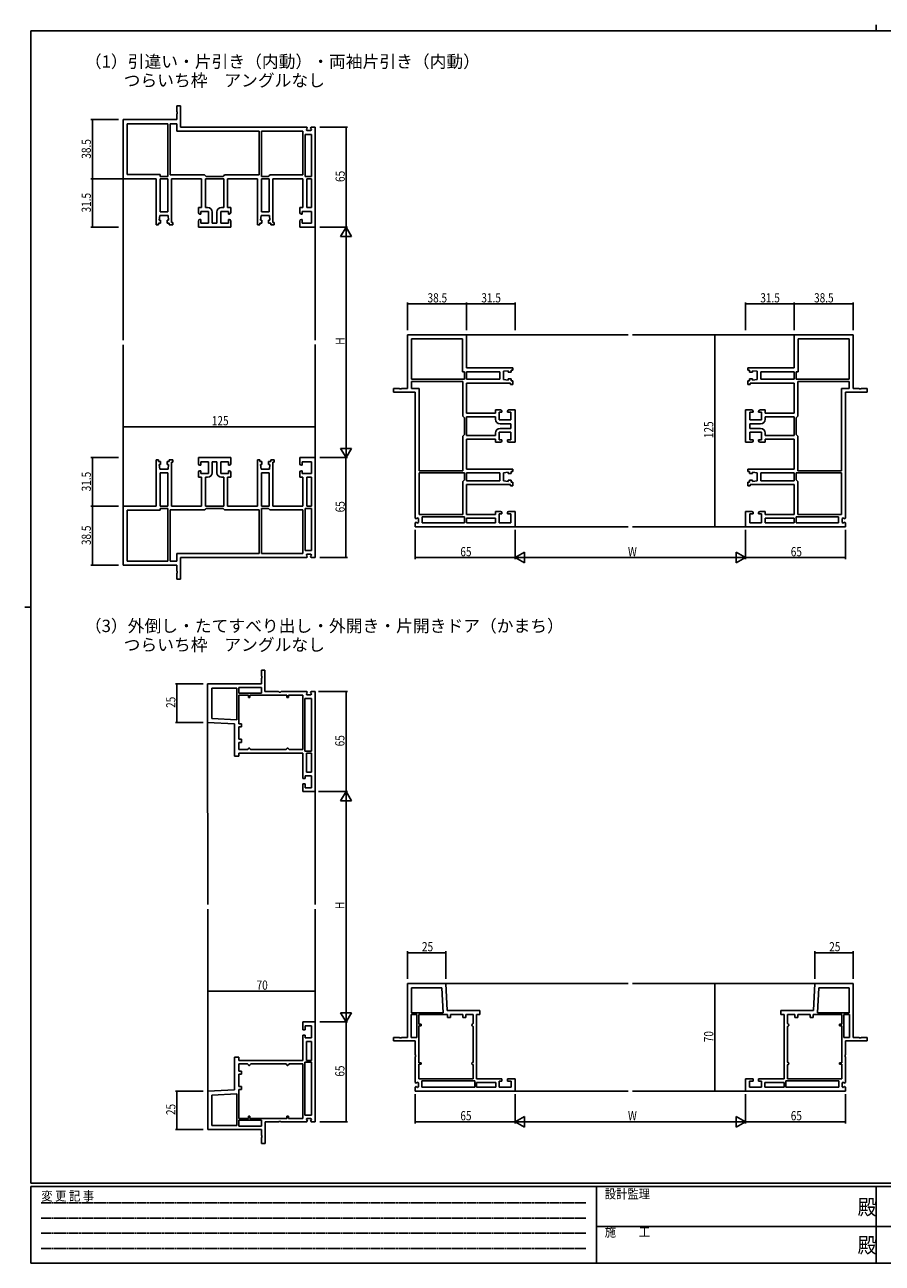
# Model space of a CAD drawing. Extents: x 0 to 1133, y 0 to 806.
# Drawn here: x 0 to 558, y 0 to 806 of the extents above; entities that cross this region are included whole.
import ezdxf

# ---------------------------------------------------------------- set-up
doc = ezdxf.new("R2010")
doc.units = 0
doc.linetypes.add('HIDDEN', pattern=[0.375, 0.25, -0.125])
for name, color, linetype in [('USER1', 3, 'CONTINUOUS'), ('YKK_11', 7, 'CONTINUOUS'), ('YKK_12', 2, 'CONTINUOUS'), ('YKK_D', 6, 'CONTINUOUS'), ('YKK_ZWAK', 7, 'CONTINUOUS')]:
    doc.layers.add(name, color=color, linetype=linetype)
doc.styles.get("Standard").update_dxf_attribs({"font": 'ROMANS.SHX', "bigfont": 'EXTFONT.SHX'})
doc.styles.add('YKK_OSSTYLE1', font='romans.shx', dxfattribs={"width": 0.9, "bigfont": 'EXTFONT.SHX'})

# ---------------------------------------------------------------- blocks, each defined once
blk = doc.blocks.new('A201')
at = {"layer": 'YKK_ZWAK', "color": 8, "linetype": 'Continuous'}
blk.add_line((296.01, 412), (296.01, 410), dxfattribs=at)
at = {"layer": 'YKK_ZWAK', "color": 254, "linetype": 'Continuous'}
for p, q in [((571, 410), (21, 410)), ((21, 35), (21, 410)), ((19, 222.5), (21, 222.5)), ((571, 35), (21, 35)), ((544, 34), (21, 34)), ((21, 9), (21, 34)), ((205, 34), (205, 9)), ((296, 34), (296, 9)), ((21, 9), (544, 9))]:
    blk.add_line(p, q, dxfattribs=at)
at = {"layer": 'YKK_ZWAK', "color": 131, "linetype": 'HIDDEN'}
for p, q in [((24.28, 28.63), (201.57, 28.63)), ((24.28, 23.68), (201.57, 23.68)), ((24.28, 18.74), (201.57, 18.74)), ((24.28, 13.79), (201.57, 13.79))]:
    blk.add_line(p, q, dxfattribs=at)
at = {"layer": 'YKK_ZWAK', "color": 131, "linetype": 'Continuous'}
for p, q in [((205, 21), (297, 21)), ((297, 21), (389, 21))]:
    blk.add_line(p, q, dxfattribs=at)
at = {"layer": 'YKK_ZWAK', "color": 131, "linetype": 'Continuous', "style": 'YKK_OSSTYLE1', "width": 0.9}
for s, p in [('変 更 記 事', (24.37, 29.39)), ('設計監理', (207.69, 30.05)), ('施\u3000\u3000工', (207.69, 17.68))]:
    blk.add_text(s, height=3, dxfattribs=at).set_placement(p)
at = {"layer": 'YKK_ZWAK', "color": 254, "linetype": 'Continuous', "style": 'YKK_OSSTYLE1', "width": 0.9}
for p in [(289.94, 24.75), (289.94, 12.37)]:
    blk.add_text('殿', height=5, dxfattribs=at).set_placement(p)

msp = doc.modelspace()

# ---------------------------------------------------------------- linework, layer by layer
at = {"layer": 'YKK_11', "color": 0, "linetype": 'ByBlock', "ltscale": 0.5}
for p, q in [((99, 749.65), (99, 753.28)), ((99, 753.28), (101.3, 753.28)), ((99.25, 749.21), (99, 749.65)), ((101.3, 753.28), (101.3, 739.28)), ((64, 744.28), (99, 744.28)), ((64, 705.78), (64, 744.28)), ((66.7, 741.58), (93, 741.58)), ((66.7, 708.48), (66.7, 741.58)), ((93, 741.58), (93, 707.28)), ((93, 741.58), (93, 707.28)), ((94.5, 741.58), (94.5, 708.28)), ((99, 741.58), (94.5, 741.58)), ((99, 747.92), (99.25, 748.35)), ((99, 744.28), (99, 747.92)), ((99, 736.78), (99, 741.58)), ((99.25, 748.35), (99.25, 749.21)), ((152.5, 736.78), (99, 736.78)), ((152.5, 736.78), (99, 736.78)), ((101.3, 739.28), (183.48, 739.28)), ((152.5, 708.28), (152.5, 736.78)), ((154, 736.78), (154, 707.28)), ((154, 736.78), (154, 707.28)), ((181, 736.78), (154, 736.78)), ((181, 708.28), (181, 736.78)), ((182.5, 707.28), (182.5, 734.68)), ((182.5, 734.68), (186.5, 734.68)), ((183.84, 738.72), (183.26, 737.75)), ((183.26, 737.75), (183.62, 737.18)), ((183.48, 739.28), (183.84, 738.72)), ((183.62, 737.18), (186.18, 737.18)), ((185.96, 738.72), (186.32, 739.28)), ((186.54, 737.75), (185.96, 738.72)), ((186.18, 737.18), (186.54, 737.75)), ((186.32, 739.28), (189, 739.28)), ((186.5, 734.68), (186.5, 707.28)), ((186.5, 734.68), (186.5, 707.28)), ((189, 739.28), (189, 674.28)), ((85.5, 705.78), (64, 705.78)), ((88.2, 708.48), (66.7, 708.48)), ((85.5, 675.78), (85.5, 705.78)), ((88.2, 707.28), (88.2, 708.48)), ((93, 707.28), (88.2, 707.28)), ((88.2, 705.78), (93, 705.78)), ((88.2, 684.28), (88.2, 705.78)), ((93, 705.78), (93, 684.28)), ((93, 705.78), (93, 684.28)), ((94.5, 708.28), (117, 708.28)), ((95.5, 705.78), (95.5, 677.28)), ((115, 705.78), (95.5, 705.78)), ((115, 687.08), (115, 705.78)), ((117, 708.28), (117.5, 707.78)), ((117.5, 707.78), (118, 707.28)), ((117.5, 705.78), (117.5, 687.08)), ((129.5, 705.78), (117.5, 705.78)), ((118, 707.28), (129, 707.28)), ((129, 707.28), (129.5, 707.78)), ((129.5, 707.78), (130, 708.28)), ((129.5, 687.08), (129.5, 705.78)), ((129.5, 687.08), (129.5, 705.78)), ((130, 708.28), (152.5, 708.28)), ((132, 705.78), (132, 687.08)), ((151.5, 705.78), (132, 705.78)), ((151.5, 675.78), (151.5, 705.78)), ((154, 707.28), (158.5, 707.28)), ((154, 684.28), (154, 705.78)), ((154, 705.78), (159, 705.78)), ((158.5, 707.28), (159, 707.78)), ((159, 707.78), (159.5, 708.28)), ((159, 705.78), (159, 684.28)), ((159, 705.78), (159, 684.28)), ((159.5, 708.28), (181, 708.28)), ((161.5, 705.78), (161.5, 677.28)), ((181, 705.78), (161.5, 705.78)), ((181, 687.08), (181, 705.78)), ((186.5, 707.28), (182.5, 707.28)), ((183.5, 687.08), (183.5, 705.78)), ((183.5, 705.78), (186.5, 705.78)), ((186.5, 705.78), (186.5, 687.08)), ((186.5, 705.78), (186.5, 687.08)), ((113, 683.78), (113, 687.08)), ((113, 687.08), (115, 687.08)), ((117.5, 687.08), (119, 687.08)), ((128, 687.08), (129.5, 687.08)), ((132, 687.08), (134, 687.08)), ((134, 687.08), (134, 683.78)), ((179, 683.78), (179, 687.08)), ((179, 687.08), (181, 687.08)), ((186.5, 687.08), (183.5, 687.08)), ((87.8, 681.78), (87.48, 678.78)), ((87.48, 678.78), (88.35, 678.78)), ((93.2, 681.78), (87.8, 681.78)), ((93, 684.28), (88.2, 684.28)), ((88.35, 678.78), (88.35, 676.78)), ((92.65, 676.78), (92.65, 678.78)), ((92.65, 678.78), (93.52, 678.78)), ((93.52, 678.78), (93.2, 681.78)), ((95.5, 677.28), (96.3, 677.28)), ((96.3, 677.28), (96.3, 675.78)), ((113, 674.28), (113, 678.28)), ((114.5, 682.78), (114, 682.78)), ((114, 679.28), (114.5, 679.28)), ((114.5, 684.58), (114.5, 682.78)), ((119.5, 684.58), (114.5, 684.58)), ((114.5, 679.28), (114.5, 676.98)), ((119.5, 676.98), (119.5, 684.58)), ((122, 684.08), (122, 676.98)), ((125, 676.98), (125, 684.08)), ((127.5, 684.58), (127.5, 676.98)), ((132.5, 684.58), (127.5, 684.58)), ((132.5, 682.78), (132.5, 684.58)), ((133, 682.78), (132.5, 682.78)), ((132.5, 679.28), (133, 679.28)), ((132.5, 676.98), (132.5, 679.28)), ((134, 678.28), (134, 674.28)), ((153.8, 681.78), (153.48, 678.78)), ((153.48, 678.78), (154.35, 678.78)), ((159.2, 681.78), (153.8, 681.78)), ((159, 684.28), (154, 684.28)), ((154.35, 678.78), (154.35, 676.78)), ((158.65, 678.78), (159.52, 678.78)), ((158.65, 676.78), (158.65, 678.78)), ((159.52, 678.78), (159.2, 681.78)), ((161.5, 677.28), (162.3, 677.28)), ((162.3, 677.28), (162.3, 675.78)), ((179, 674.28), (179, 678.28)), ((180.5, 682.78), (180, 682.78)), ((180, 679.28), (180.5, 679.28)), ((180.5, 684.58), (180.5, 682.78)), ((186.5, 684.58), (180.5, 684.58)), ((180.5, 679.28), (180.5, 676.98)), ((186.5, 676.98), (186.5, 684.58)), ((87, 675.78), (85.5, 675.78)), ((87, 676.78), (87, 675.78)), ((88.35, 676.78), (87, 676.78)), ((94, 676.78), (92.65, 676.78)), ((94, 675.78), (94, 676.78)), ((96.3, 675.78), (94, 675.78)), ((134, 674.28), (113, 674.28)), ((114.5, 676.98), (119.5, 676.98)), ((122, 676.98), (125, 676.98)), ((127.5, 676.98), (132.5, 676.98)), ((153, 675.78), (151.5, 675.78)), ((153, 676.78), (153, 675.78)), ((154.35, 676.78), (153, 676.78)), ((160, 676.78), (158.65, 676.78)), ((160, 675.78), (160, 676.78)), ((162.3, 675.78), (160, 675.78)), ((189, 674.28), (179, 674.28)), ((180.5, 676.98), (186.5, 676.98)), ((249.01, 604.29), (249.01, 569.29)), ((287.51, 604.29), (249.01, 604.29)), ((251.71, 601.59), (251.71, 575.29)), ((284.81, 601.59), (251.71, 601.59)), ((284.81, 580.09), (284.81, 601.59)), ((287.51, 582.79), (287.51, 604.29)), ((500.51, 582.79), (500.51, 604.29)), ((500.51, 604.29), (539.01, 604.29)), ((503.21, 580.09), (503.21, 601.59)), ((503.21, 601.59), (536.31, 601.59)), ((536.31, 601.59), (536.31, 575.29)), ((539.01, 604.29), (539.01, 569.29)), ((317.51, 582.79), (287.51, 582.79)), ((311.51, 580.49), (314.51, 580.81)), ((311.51, 575.09), (311.51, 580.49)), ((314.51, 580.81), (314.51, 579.94)), ((316.51, 579.94), (316.51, 581.29)), ((316.51, 581.29), (317.51, 581.29)), ((317.51, 581.29), (317.51, 582.79)), ((470.51, 582.79), (500.51, 582.79)), ((470.51, 581.29), (470.51, 582.79)), ((471.51, 581.29), (470.51, 581.29)), ((471.51, 579.94), (471.51, 581.29)), ((476.51, 580.49), (473.51, 580.81)), ((473.51, 580.81), (473.51, 579.94)), ((476.51, 575.09), (476.51, 580.49)), ((251.71, 575.29), (286.01, 575.29)), ((251.71, 575.29), (286.01, 575.29)), ((251.71, 573.79), (285.01, 573.79)), ((251.71, 569.29), (251.71, 573.79)), ((286.01, 580.09), (284.81, 580.09)), ((285.01, 573.79), (285.01, 551.29)), ((286.01, 575.29), (286.01, 580.09)), ((309.01, 580.09), (287.51, 580.09)), ((287.51, 580.09), (287.51, 575.29)), ((287.51, 575.29), (309.01, 575.29)), ((287.51, 575.29), (309.01, 575.29)), ((287.51, 553.29), (287.51, 572.79)), ((287.51, 572.79), (316.01, 572.79)), ((309.01, 575.29), (309.01, 580.09)), ((314.51, 574.76), (311.51, 575.09)), ((314.51, 579.94), (316.51, 579.94)), ((316.51, 575.64), (314.51, 575.64)), ((314.51, 575.64), (314.51, 574.76)), ((316.01, 572.79), (316.01, 571.99)), ((316.51, 574.29), (316.51, 575.64)), ((317.51, 574.29), (316.51, 574.29)), ((317.51, 571.99), (317.51, 574.29)), ((470.51, 571.99), (470.51, 574.29)), ((470.51, 574.29), (471.51, 574.29)), ((473.51, 579.94), (471.51, 579.94)), ((471.51, 574.29), (471.51, 575.64)), ((471.51, 575.64), (473.51, 575.64)), ((500.51, 572.79), (472.01, 572.79)), ((472.01, 572.79), (472.01, 571.99)), ((473.51, 575.64), (473.51, 574.76)), ((473.51, 574.76), (476.51, 575.09)), ((479.01, 580.09), (500.51, 580.09)), ((479.01, 575.29), (479.01, 580.09)), ((500.51, 575.29), (479.01, 575.29)), ((500.51, 575.29), (479.01, 575.29)), ((500.51, 580.09), (500.51, 575.29)), ((500.51, 553.29), (500.51, 572.79)), ((502.01, 575.29), (502.01, 580.09)), ((502.01, 580.09), (503.21, 580.09)), ((536.31, 575.29), (502.01, 575.29)), ((536.31, 575.29), (502.01, 575.29)), ((503.01, 573.79), (503.01, 551.29)), ((536.31, 573.79), (503.01, 573.79)), ((536.31, 569.29), (536.31, 573.79)), ((243.64, 569.29), (240.01, 569.29)), ((240.01, 569.29), (240.01, 566.99)), ((240.01, 566.99), (254.01, 566.99)), ((244.07, 569.04), (243.64, 569.29)), ((244.94, 569.04), (244.07, 569.04)), ((245.37, 569.29), (244.94, 569.04)), ((249.01, 569.29), (245.37, 569.29)), ((256.51, 569.29), (251.71, 569.29)), ((254.01, 566.99), (254.01, 484.81)), ((256.51, 515.79), (256.51, 569.29)), ((256.51, 515.79), (256.51, 569.29)), ((316.01, 571.99), (317.51, 571.99)), ((472.01, 571.99), (470.51, 571.99)), ((531.51, 515.79), (531.51, 569.29)), ((531.51, 515.79), (531.51, 569.29)), ((531.51, 569.29), (536.31, 569.29)), ((534.01, 566.99), (534.01, 484.81)), ((548.01, 566.99), (534.01, 566.99)), ((539.01, 569.29), (542.64, 569.29)), ((542.64, 569.29), (543.08, 569.04)), ((543.08, 569.04), (543.94, 569.04)), ((543.94, 569.04), (544.38, 569.29)), ((544.38, 569.29), (548.01, 569.29)), ((548.01, 569.29), (548.01, 566.99)), ((285.01, 551.29), (285.51, 550.79)), ((285.51, 550.79), (286.01, 550.29)), ((286.01, 550.29), (286.01, 539.29)), ((306.21, 553.29), (287.51, 553.29)), ((287.51, 550.79), (306.21, 550.79)), ((287.51, 538.79), (287.51, 550.79)), ((306.21, 555.29), (306.21, 553.29)), ((309.51, 555.29), (306.21, 555.29)), ((306.21, 550.79), (306.21, 549.29)), ((308.71, 548.79), (308.71, 553.79)), ((308.71, 553.79), (310.51, 553.79)), ((316.31, 548.79), (308.71, 548.79)), ((310.51, 553.79), (310.51, 554.29)), ((314.01, 554.29), (314.01, 553.79)), ((314.01, 553.79), (316.31, 553.79)), ((319.01, 555.29), (315.01, 555.29)), ((316.31, 553.79), (316.31, 548.79)), ((319.01, 534.29), (319.01, 555.29)), ((469.01, 534.29), (469.01, 555.29)), ((469.01, 555.29), (473.01, 555.29)), ((471.71, 553.79), (471.71, 548.79)), ((474.01, 553.79), (471.71, 553.79)), ((471.71, 548.79), (479.31, 548.79)), ((474.01, 554.29), (474.01, 553.79)), ((477.51, 553.79), (477.51, 554.29)), ((479.31, 553.79), (477.51, 553.79)), ((478.51, 555.29), (481.81, 555.29)), ((479.31, 548.79), (479.31, 553.79)), ((481.81, 555.29), (481.81, 553.29)), ((481.81, 553.29), (500.51, 553.29)), ((500.51, 550.79), (481.81, 550.79)), ((481.81, 550.79), (481.81, 549.29)), ((500.51, 538.79), (500.51, 550.79)), ((502.51, 550.79), (502.01, 550.29)), ((502.01, 550.29), (502.01, 539.29)), ((503.01, 551.29), (502.51, 550.79)), ((306.21, 540.29), (306.21, 538.79)), ((308.71, 540.79), (316.31, 540.79)), ((308.71, 535.79), (308.71, 540.79)), ((309.21, 546.29), (316.31, 546.29)), ((316.31, 543.29), (309.21, 543.29)), ((316.31, 546.29), (316.31, 543.29)), ((316.31, 540.79), (316.31, 535.79)), ((478.81, 546.29), (471.71, 546.29)), ((471.71, 546.29), (471.71, 543.29)), ((471.71, 543.29), (478.81, 543.29)), ((471.71, 540.79), (471.71, 535.79)), ((479.31, 540.79), (471.71, 540.79)), ((479.31, 535.79), (479.31, 540.79)), ((481.81, 540.29), (481.81, 538.79)), ((285.51, 538.79), (285.01, 538.29)), ((285.01, 538.29), (285.01, 515.79)), ((286.01, 539.29), (285.51, 538.79)), ((306.21, 538.79), (287.51, 538.79)), ((306.21, 538.79), (287.51, 538.79)), ((287.51, 516.79), (287.51, 536.29)), ((287.51, 536.29), (306.21, 536.29)), ((306.21, 536.29), (306.21, 534.29)), ((306.21, 534.29), (309.51, 534.29)), ((310.51, 535.79), (308.71, 535.79)), ((310.51, 535.29), (310.51, 535.79)), ((316.31, 535.79), (314.01, 535.79)), ((314.01, 535.79), (314.01, 535.29)), ((315.01, 534.29), (319.01, 534.29)), ((473.01, 534.29), (469.01, 534.29)), ((471.71, 535.79), (474.01, 535.79)), ((474.01, 535.79), (474.01, 535.29)), ((477.51, 535.29), (477.51, 535.79)), ((477.51, 535.79), (479.31, 535.79)), ((481.81, 534.29), (478.51, 534.29)), ((481.81, 538.79), (500.51, 538.79)), ((481.81, 538.79), (500.51, 538.79)), ((500.51, 536.29), (481.81, 536.29)), ((481.81, 536.29), (481.81, 534.29)), ((500.51, 516.79), (500.51, 536.29)), ((502.01, 539.29), (502.51, 538.79)), ((502.51, 538.79), (503.01, 538.29)), ((503.01, 538.29), (503.01, 515.79)), ((134, 524.29), (113, 524.29)), ((113, 524.29), (113, 520.29)), ((134, 520.29), (134, 524.29)), ((179, 524.29), (179, 520.29)), ((189, 524.29), (179, 524.29)), ((189, 459.29), (189, 524.29)), ((85.5, 522.79), (85.5, 492.79)), ((87, 522.79), (85.5, 522.79)), ((87, 521.79), (87, 522.79)), ((88.35, 521.79), (87, 521.79)), ((87.8, 516.79), (87.48, 519.79)), ((87.48, 519.79), (88.35, 519.79)), ((93.2, 516.79), (87.8, 516.79)), ((88.35, 519.79), (88.35, 521.79)), ((92.65, 521.79), (92.65, 519.79)), ((94, 521.79), (92.65, 521.79)), ((92.65, 519.79), (93.52, 519.79)), ((93.52, 519.79), (93.2, 516.79)), ((94, 522.79), (94, 521.79)), ((96.3, 522.79), (94, 522.79)), ((95.5, 492.79), (95.5, 521.29)), ((95.5, 521.29), (96.3, 521.29)), ((96.3, 521.29), (96.3, 522.79)), ((114, 519.29), (114.5, 519.29)), ((114.5, 519.29), (114.5, 521.59)), ((114.5, 521.59), (119.5, 521.59)), ((119.5, 521.59), (119.5, 513.99)), ((122, 514.49), (122, 521.59)), ((122, 521.59), (125, 521.59)), ((125, 521.59), (125, 514.49)), ((127.5, 513.99), (127.5, 521.59)), ((127.5, 521.59), (132.5, 521.59)), ((132.5, 521.59), (132.5, 519.29)), ((132.5, 519.29), (133, 519.29)), ((151.5, 522.79), (151.5, 492.79)), ((153, 522.79), (151.5, 522.79)), ((153, 521.79), (153, 522.79)), ((154.35, 521.79), (153, 521.79)), ((153.8, 516.79), (153.48, 519.79)), ((153.48, 519.79), (154.35, 519.79)), ((159.2, 516.79), (153.8, 516.79)), ((154.35, 519.79), (154.35, 521.79)), ((158.65, 521.79), (158.65, 519.79)), ((160, 521.79), (158.65, 521.79)), ((158.65, 519.79), (159.52, 519.79)), ((159.52, 519.79), (159.2, 516.79)), ((160, 522.79), (160, 521.79)), ((162.3, 522.79), (160, 522.79)), ((161.5, 492.79), (161.5, 521.29)), ((161.5, 521.29), (162.3, 521.29)), ((162.3, 521.29), (162.3, 522.79)), ((180, 519.29), (180.5, 519.29)), ((180.5, 521.59), (186.5, 521.59)), ((180.5, 519.29), (180.5, 521.59)), ((186.5, 521.59), (186.5, 513.99)), ((317.51, 516.79), (287.51, 516.79)), ((317.51, 515.29), (317.51, 516.79)), ((470.51, 515.29), (470.51, 516.79)), ((470.51, 516.79), (500.51, 516.79)), ((93, 514.29), (88.2, 514.29)), ((88.2, 514.29), (88.2, 492.79)), ((93, 492.79), (93, 514.29)), ((93, 492.79), (93, 514.29)), ((113, 514.79), (113, 511.49)), ((113, 511.49), (115, 511.49)), ((114.5, 515.79), (114, 515.79)), ((114.5, 513.99), (114.5, 515.79)), ((119.5, 513.99), (114.5, 513.99)), ((115, 511.49), (115, 492.79)), ((117.5, 492.79), (117.5, 511.49)), ((117.5, 511.49), (119, 511.49)), ((132.5, 513.99), (127.5, 513.99)), ((128, 511.49), (129.5, 511.49)), ((129.5, 511.49), (129.5, 492.79)), ((129.5, 511.49), (129.5, 492.79)), ((132, 492.79), (132, 511.49)), ((132, 511.49), (134, 511.49)), ((132.5, 515.79), (132.5, 513.99)), ((133, 515.79), (132.5, 515.79)), ((134, 511.49), (134, 514.79)), ((154, 514.29), (154, 492.79)), ((159, 514.29), (154, 514.29)), ((159, 492.79), (159, 514.29)), ((159, 492.79), (159, 514.29)), ((179, 514.79), (179, 511.49)), ((179, 511.49), (181, 511.49)), ((180.5, 515.79), (180, 515.79)), ((180.5, 513.99), (180.5, 515.79)), ((186.5, 513.99), (180.5, 513.99)), ((181, 511.49), (181, 492.79)), ((183.5, 511.49), (183.5, 492.79)), ((186.5, 511.49), (183.5, 511.49)), ((186.5, 492.79), (186.5, 511.49)), ((186.5, 492.79), (186.5, 511.49)), ((285.01, 515.79), (256.51, 515.79)), ((256.51, 514.29), (286.01, 514.29)), ((256.51, 514.29), (286.01, 514.29)), ((256.51, 487.29), (256.51, 514.29)), ((285.51, 509.29), (285.01, 508.79)), ((285.01, 508.79), (285.01, 487.29)), ((286.01, 509.79), (285.51, 509.29)), ((286.01, 514.29), (286.01, 509.79)), ((309.01, 514.29), (287.51, 514.29)), ((287.51, 514.29), (287.51, 509.29)), ((287.51, 509.29), (309.01, 509.29)), ((287.51, 509.29), (309.01, 509.29)), ((309.01, 509.29), (309.01, 514.29)), ((311.51, 514.49), (314.51, 514.81)), ((311.51, 509.09), (311.51, 514.49)), ((314.51, 508.76), (311.51, 509.09)), ((314.51, 514.81), (314.51, 513.94)), ((314.51, 513.94), (316.51, 513.94)), ((316.51, 509.64), (314.51, 509.64)), ((314.51, 509.64), (314.51, 508.76)), ((316.51, 513.94), (316.51, 515.29)), ((316.51, 515.29), (317.51, 515.29)), ((316.51, 508.29), (316.51, 509.64)), ((317.51, 508.29), (316.51, 508.29)), ((317.51, 505.99), (317.51, 508.29)), ((471.51, 515.29), (470.51, 515.29)), ((470.51, 508.29), (471.51, 508.29)), ((470.51, 505.99), (470.51, 508.29)), ((471.51, 513.94), (471.51, 515.29)), ((473.51, 513.94), (471.51, 513.94)), ((471.51, 508.29), (471.51, 509.64)), ((471.51, 509.64), (473.51, 509.64)), ((476.51, 514.49), (473.51, 514.81)), ((473.51, 514.81), (473.51, 513.94)), ((473.51, 509.64), (473.51, 508.76)), ((473.51, 508.76), (476.51, 509.09)), ((476.51, 509.09), (476.51, 514.49)), ((479.01, 514.29), (500.51, 514.29)), ((479.01, 509.29), (479.01, 514.29)), ((500.51, 509.29), (479.01, 509.29)), ((500.51, 509.29), (479.01, 509.29)), ((500.51, 514.29), (500.51, 509.29)), ((531.51, 514.29), (502.01, 514.29)), ((531.51, 514.29), (502.01, 514.29)), ((502.01, 514.29), (502.01, 509.79)), ((502.01, 509.79), (502.51, 509.29)), ((502.51, 509.29), (503.01, 508.79)), ((503.01, 515.79), (531.51, 515.79)), ((503.01, 508.79), (503.01, 487.29)), ((531.51, 487.29), (531.51, 514.29)), ((287.51, 487.29), (287.51, 506.79)), ((287.51, 506.79), (316.01, 506.79)), ((316.01, 506.79), (316.01, 505.99)), ((316.01, 505.99), (317.51, 505.99)), ((472.01, 505.99), (470.51, 505.99)), ((500.51, 506.79), (472.01, 506.79)), ((472.01, 506.79), (472.01, 505.99)), ((500.51, 487.29), (500.51, 506.79)), ((64, 492.79), (64, 454.29)), ((85.5, 492.79), (64, 492.79)), ((88.2, 492.79), (93, 492.79)), ((115, 492.79), (95.5, 492.79)), ((129.5, 492.79), (117.5, 492.79)), ((151.5, 492.79), (132, 492.79)), ((154, 492.79), (159, 492.79)), ((181, 492.79), (161.5, 492.79)), ((183.5, 492.79), (186.5, 492.79)), ((66.7, 490.09), (66.7, 456.99)), ((88.2, 490.09), (66.7, 490.09)), ((93, 491.29), (88.2, 491.29)), ((88.2, 491.29), (88.2, 490.09)), ((93, 456.99), (93, 491.29)), ((93, 456.99), (93, 491.29)), ((94.5, 456.99), (94.5, 490.29)), ((94.5, 490.29), (117, 490.29)), ((117, 490.29), (117.5, 490.79)), ((117.5, 490.79), (118, 491.29)), ((118, 491.29), (129, 491.29)), ((129, 491.29), (129.5, 490.79)), ((129.5, 490.79), (130, 490.29)), ((130, 490.29), (152.5, 490.29)), ((152.5, 490.29), (152.5, 461.79)), ((154, 461.79), (154, 491.29)), ((154, 461.79), (154, 491.29)), ((154, 491.29), (158.5, 491.29)), ((158.5, 491.29), (159, 490.79)), ((159, 490.79), (159.5, 490.29)), ((159.5, 490.29), (181, 490.29)), ((181, 490.29), (181, 461.79)), ((182.5, 491.29), (182.5, 463.89)), ((186.5, 491.29), (182.5, 491.29)), ((186.5, 463.89), (186.5, 491.29)), ((186.5, 463.89), (186.5, 491.29)), ((254.01, 484.81), (254.57, 484.44)), ((254.57, 484.44), (255.54, 485.03)), ((255.54, 485.03), (256.11, 484.66)), ((256.11, 484.66), (256.11, 482.11)), ((285.01, 487.29), (256.51, 487.29)), ((286.01, 485.79), (258.61, 485.79)), ((258.61, 485.79), (258.61, 481.79)), ((286.01, 481.79), (286.01, 485.79)), ((306.21, 487.29), (287.51, 487.29)), ((306.21, 484.79), (287.51, 484.79)), ((287.51, 484.79), (287.51, 481.79)), ((309.51, 489.29), (306.21, 489.29)), ((306.21, 489.29), (306.21, 487.29)), ((306.21, 481.79), (306.21, 484.79)), ((308.71, 487.79), (310.51, 487.79)), ((308.71, 481.79), (308.71, 487.79)), ((310.51, 487.79), (310.51, 488.29)), ((314.01, 488.29), (314.01, 487.79)), ((314.01, 487.79), (316.31, 487.79)), ((319.01, 489.29), (315.01, 489.29)), ((316.31, 487.79), (316.31, 481.79)), ((319.01, 479.29), (319.01, 489.29)), ((469.01, 489.29), (473.01, 489.29)), ((469.01, 479.29), (469.01, 489.29)), ((474.01, 487.79), (471.71, 487.79)), ((471.71, 487.79), (471.71, 481.79)), ((474.01, 488.29), (474.01, 487.79)), ((477.51, 487.79), (477.51, 488.29)), ((479.31, 487.79), (477.51, 487.79)), ((478.51, 489.29), (481.81, 489.29)), ((479.31, 481.79), (479.31, 487.79)), ((481.81, 489.29), (481.81, 487.29)), ((481.81, 487.29), (500.51, 487.29)), ((481.81, 484.79), (500.51, 484.79)), ((481.81, 481.79), (481.81, 484.79)), ((500.51, 484.79), (500.51, 481.79)), ((502.01, 485.79), (529.41, 485.79)), ((502.01, 481.79), (502.01, 485.79)), ((503.01, 487.29), (531.51, 487.29)), ((529.41, 485.79), (529.41, 481.79)), ((532.47, 485.03), (531.91, 484.66)), ((531.91, 484.66), (531.91, 482.11)), ((533.45, 484.44), (532.47, 485.03)), ((534.01, 484.81), (533.45, 484.44)), ((254.57, 482.33), (254.01, 481.96)), ((254.01, 481.96), (254.01, 479.29)), ((254.01, 479.29), (319.01, 479.29)), ((255.54, 481.74), (254.57, 482.33)), ((256.11, 482.11), (255.54, 481.74)), ((258.61, 481.79), (286.01, 481.79)), ((258.61, 481.79), (286.01, 481.79)), ((287.51, 481.79), (306.21, 481.79)), ((287.51, 481.79), (306.21, 481.79)), ((316.31, 481.79), (308.71, 481.79)), ((534.01, 479.29), (469.01, 479.29)), ((471.71, 481.79), (479.31, 481.79)), ((500.51, 481.79), (481.81, 481.79)), ((500.51, 481.79), (481.81, 481.79)), ((529.41, 481.79), (502.01, 481.79)), ((529.41, 481.79), (502.01, 481.79)), ((531.91, 482.11), (532.47, 481.74)), ((532.47, 481.74), (533.45, 482.33)), ((533.45, 482.33), (534.01, 481.96)), ((534.01, 481.96), (534.01, 479.29)), ((152.5, 461.79), (99, 461.79)), ((152.5, 461.79), (99, 461.79)), ((99, 461.79), (99, 456.99)), ((181, 461.79), (154, 461.79)), ((182.5, 463.89), (186.5, 463.89)), ((183.26, 460.82), (183.62, 461.39)), ((183.84, 459.85), (183.26, 460.82)), ((183.48, 459.29), (183.84, 459.85)), ((183.62, 461.39), (186.18, 461.39)), ((186.54, 460.82), (185.96, 459.85)), ((185.96, 459.85), (186.32, 459.29)), ((186.18, 461.39), (186.54, 460.82)), ((64, 454.29), (99, 454.29)), ((66.7, 456.99), (93, 456.99)), ((99, 456.99), (94.5, 456.99)), ((99, 454.29), (99, 450.65)), ((101.3, 459.29), (183.48, 459.29)), ((101.3, 445.29), (101.3, 459.29)), ((186.32, 459.29), (189, 459.29)), ((99, 450.65), (99.25, 450.22)), ((99.25, 449.35), (99, 448.92)), ((99, 448.92), (99, 445.29)), ((99, 445.29), (101.3, 445.29)), ((99.25, 450.22), (99.25, 449.35)), ((154, 382.36), (154, 386)), ((154, 386), (156.3, 386)), ((154.25, 381.93), (154, 382.36)), ((154, 380.63), (154.25, 381.07)), ((154, 377), (154, 380.63)), ((154.25, 381.07), (154.25, 381.93)), ((156.3, 386), (156.3, 372)), ((119, 352), (119, 377)), ((119, 377), (154, 377)), ((121.7, 354.56), (121.7, 374.3)), ((121.7, 374.3), (138, 374.3)), ((138, 374.3), (138, 353.71)), ((138, 374.3), (138, 353.71)), ((139.2, 374.7), (154, 374.7)), ((139.2, 370.9), (139.2, 374.7)), ((154, 370.9), (139.2, 370.9)), ((154, 370.9), (139.2, 370.9)), ((154, 374.7), (154, 370.9)), ((156.3, 372), (165.14, 372)), ((165.14, 372), (165.57, 371.75)), ((165.57, 371.75), (166.43, 371.75)), ((166.43, 371.75), (166.87, 372)), ((166.87, 372), (183.48, 372)), ((183.84, 371.43), (183.26, 370.46)), ((183.48, 372), (183.84, 371.43)), ((185.96, 371.43), (186.32, 372)), ((186.54, 370.46), (185.96, 371.43)), ((186.32, 372), (189, 372)), ((189, 372), (189, 307)), ((139.2, 369.7), (139.2, 351)), ((145.5, 369.7), (139.2, 369.7)), ((145.5, 368.2), (145.5, 369.7)), ((146.5, 368.2), (145.5, 368.2)), ((170.5, 369.7), (146.5, 369.7)), ((146.5, 369.7), (146.5, 368.2)), ((170.5, 368.2), (170.5, 369.7)), ((171.5, 368.2), (170.5, 368.2)), ((181, 369.7), (171.5, 369.7)), ((171.5, 369.7), (171.5, 368.2)), ((181, 334.3), (181, 369.7)), ((181, 334.3), (181, 369.7)), ((182.2, 333.2), (182.2, 367.6)), ((182.2, 333.2), (182.2, 367.6)), ((182.2, 367.6), (186.5, 367.6)), ((183.26, 370.46), (183.62, 369.9)), ((183.62, 369.9), (186.18, 369.9)), ((186.18, 369.9), (186.54, 370.46)), ((186.5, 367.6), (186.5, 333.2)), ((136.5, 351.08), (119, 352)), ((138, 353.71), (121.7, 354.56)), ((136.5, 330), (136.5, 351.08)), ((139.2, 351), (141, 351)), ((139.2, 349), (139.2, 341)), ((141, 349), (139.2, 349)), ((141, 351), (141, 349)), ((139.2, 341), (141, 341)), ((141, 339), (139.2, 339)), ((139.2, 339), (139.2, 334.3)), ((141, 341), (141, 339)), ((139.2, 334.3), (145, 334.3)), ((181, 332), (139.2, 332)), ((139.2, 332), (139.2, 330)), ((145, 334.3), (145.5, 334.8)), ((146.5, 334.8), (147, 334.3)), ((147, 334.3), (170, 334.3)), ((170, 334.3), (170.5, 334.8)), ((171.5, 334.8), (172, 334.3)), ((172, 334.3), (181, 334.3)), ((181, 315.5), (181, 332)), ((186.5, 333.2), (182.2, 333.2)), ((183.3, 319.6), (183.3, 332)), ((183.3, 319.6), (183.3, 332)), ((183.3, 332), (186.5, 332)), ((186.5, 332), (186.5, 319.6)), ((139.2, 330), (136.5, 330)), ((182.5, 315.5), (181, 315.5)), ((182.5, 317.3), (182.5, 315.5)), ((186.5, 317.3), (182.5, 317.3)), ((186.5, 319.6), (183.3, 319.6)), ((186.5, 309.5), (186.5, 317.3)), ((181, 307), (181, 312)), ((181, 312), (182.5, 312)), ((189, 307), (181, 307)), ((182.5, 312), (182.5, 309.5)), ((182.5, 309.5), (186.5, 309.5)), ((249.01, 182), (249.01, 147)), ((274.01, 182), (249.01, 182)), ((271.44, 179.3), (251.71, 179.3)), ((251.71, 179.3), (251.71, 163)), ((272.3, 163), (271.44, 179.3)), ((274.92, 164.5), (274.01, 182)), ((513.09, 164.5), (514.01, 182)), ((514.01, 182), (539.01, 182)), ((515.71, 163), (516.57, 179.3)), ((516.57, 179.3), (536.31, 179.3)), ((536.31, 179.3), (536.31, 163)), ((539.01, 182), (539.01, 147)), ((251.31, 161.8), (251.31, 147)), ((255.11, 161.8), (251.31, 161.8)), ((251.71, 163), (272.3, 163)), ((251.71, 163), (272.3, 163)), ((255.11, 147), (255.11, 161.8)), ((255.11, 147), (255.11, 161.8)), ((256.31, 161.8), (275.01, 161.8)), ((256.31, 155.5), (256.31, 161.8)), ((296.01, 164.5), (274.92, 164.5)), ((275.01, 161.8), (275.01, 160)), ((277.01, 160), (277.01, 161.8)), ((277.01, 161.8), (285.01, 161.8)), ((285.01, 161.8), (285.01, 160)), ((287.01, 160), (287.01, 161.8)), ((287.01, 161.8), (291.71, 161.8)), ((291.71, 161.8), (291.71, 156)), ((294.01, 120), (294.01, 161.8)), ((294.01, 161.8), (296.01, 161.8)), ((296.01, 161.8), (296.01, 164.5)), ((492.01, 164.5), (513.09, 164.5)), ((492.01, 161.8), (492.01, 164.5)), ((494.01, 161.8), (492.01, 161.8)), ((494.01, 120), (494.01, 161.8)), ((496.31, 161.8), (496.31, 156)), ((501.01, 161.8), (496.31, 161.8)), ((501.01, 160), (501.01, 161.8)), ((503.01, 161.8), (503.01, 160)), ((511.01, 161.8), (503.01, 161.8)), ((511.01, 160), (511.01, 161.8)), ((513.01, 161.8), (513.01, 160)), ((531.71, 161.8), (513.01, 161.8)), ((536.31, 163), (515.71, 163)), ((536.31, 163), (515.71, 163)), ((531.71, 155.5), (531.71, 161.8)), ((532.91, 147), (532.91, 161.8)), ((532.91, 147), (532.91, 161.8)), ((532.91, 161.8), (536.71, 161.8)), ((536.71, 161.8), (536.71, 147)), ((181.01, 157), (181.01, 152)), ((189.01, 157), (181.01, 157)), ((182.51, 152), (182.51, 154.5)), ((182.51, 154.5), (186.51, 154.5)), ((186.51, 154.5), (186.51, 146.7)), ((189.01, 92), (189.01, 157)), ((257.81, 155.5), (256.31, 155.5)), ((256.31, 130.5), (256.31, 154.5)), ((256.31, 154.5), (257.81, 154.5)), ((257.81, 154.5), (257.81, 155.5)), ((275.01, 160), (277.01, 160)), ((285.01, 160), (287.01, 160)), ((291.71, 156), (291.21, 155.5)), ((291.21, 154.5), (291.71, 154)), ((291.71, 154), (291.71, 131)), ((496.31, 156), (496.81, 155.5)), ((496.81, 154.5), (496.31, 154)), ((496.31, 154), (496.31, 131)), ((503.01, 160), (501.01, 160)), ((513.01, 160), (511.01, 160)), ((530.21, 154.5), (530.21, 155.5)), ((530.21, 155.5), (531.71, 155.5)), ((531.71, 154.5), (530.21, 154.5)), ((531.71, 130.5), (531.71, 154.5)), ((181.01, 152), (182.51, 152)), ((181.01, 148.5), (181.01, 132)), ((182.51, 148.5), (181.01, 148.5)), ((182.51, 146.7), (182.51, 148.5)), ((186.51, 146.7), (182.51, 146.7)), ((240.01, 147), (240.01, 144.7)), ((243.64, 147), (240.01, 147)), ((244.07, 146.75), (243.64, 147)), ((244.94, 146.75), (244.07, 146.75)), ((245.37, 147), (244.94, 146.75)), ((249.01, 147), (245.37, 147)), ((251.31, 147), (255.11, 147)), ((536.71, 147), (532.91, 147)), ((539.01, 147), (542.64, 147)), ((542.64, 147), (543.07, 146.75)), ((543.07, 146.75), (543.94, 146.75)), ((543.94, 146.75), (544.37, 147)), ((544.37, 147), (548.01, 147)), ((548.01, 147), (548.01, 144.7)), ((183.31, 144.4), (183.31, 132)), ((183.31, 144.4), (183.31, 132)), ((186.51, 144.4), (183.31, 144.4)), ((186.51, 132), (186.51, 144.4)), ((240.01, 144.7), (254.01, 144.7)), ((254.01, 144.7), (254.01, 135.87)), ((534.01, 144.7), (534.01, 135.87)), ((548.01, 144.7), (534.01, 144.7)), ((136.51, 134), (136.51, 112.92)), ((139.21, 134), (136.51, 134)), ((139.21, 132), (139.21, 134)), ((181.01, 132), (139.21, 132)), ((139.21, 125), (139.21, 129.7)), ((139.21, 129.7), (145.01, 129.7)), ((145.01, 129.7), (145.51, 129.2)), ((146.51, 129.2), (147.01, 129.7)), ((147.01, 129.7), (170.01, 129.7)), ((170.01, 129.7), (170.51, 129.2)), ((171.51, 129.2), (172.01, 129.7)), ((172.01, 129.7), (181.01, 129.7)), ((181.01, 129.7), (181.01, 94.3)), ((181.01, 129.7), (181.01, 94.3)), ((182.21, 130.8), (182.21, 96.4)), ((182.21, 130.8), (182.21, 96.4)), ((186.51, 130.8), (182.21, 130.8)), ((183.31, 132), (186.51, 132)), ((186.51, 96.4), (186.51, 130.8)), ((254.01, 135.87), (254.26, 135.43)), ((254.26, 134.57), (254.01, 134.13)), ((254.01, 134.13), (254.01, 117.52)), ((254.26, 135.43), (254.26, 134.57)), ((257.81, 130.5), (256.31, 130.5)), ((256.31, 120), (256.31, 129.5)), ((256.31, 129.5), (257.81, 129.5)), ((257.81, 129.5), (257.81, 130.5)), ((291.71, 131), (291.21, 130.5)), ((291.21, 129.5), (291.71, 129)), ((291.71, 129), (291.71, 120)), ((496.31, 131), (496.81, 130.5)), ((496.81, 129.5), (496.31, 129)), ((496.31, 129), (496.31, 120)), ((530.21, 129.5), (530.21, 130.5)), ((530.21, 130.5), (531.71, 130.5)), ((531.71, 129.5), (530.21, 129.5)), ((531.71, 120), (531.71, 129.5)), ((534.01, 135.87), (533.76, 135.43)), ((533.76, 135.43), (533.76, 134.57)), ((533.76, 134.57), (534.01, 134.13)), ((534.01, 134.13), (534.01, 117.52)), ((141.01, 125), (139.21, 125)), ((139.21, 115), (139.21, 123)), ((139.21, 123), (141.01, 123)), ((141.01, 123), (141.01, 125)), ((136.51, 112.92), (119.01, 112)), ((141.01, 115), (139.21, 115)), ((139.21, 94.3), (139.21, 113)), ((139.21, 113), (141.01, 113)), ((141.01, 113), (141.01, 115)), ((254.01, 117.52), (254.57, 117.16)), ((254.57, 115.04), (254.01, 114.68)), ((254.01, 114.68), (254.01, 112)), ((254.57, 117.16), (255.54, 117.74)), ((255.54, 114.46), (254.57, 115.04)), ((255.54, 117.74), (256.11, 117.38)), ((256.11, 114.82), (255.54, 114.46)), ((256.11, 117.38), (256.11, 114.82)), ((291.71, 120), (256.31, 120)), ((291.71, 120), (256.31, 120)), ((292.81, 118.8), (258.41, 118.8)), ((292.81, 118.8), (258.41, 118.8)), ((258.41, 118.8), (258.41, 114.5)), ((258.41, 114.5), (292.81, 114.5)), ((292.81, 114.5), (292.81, 118.8)), ((310.51, 120), (294.01, 120)), ((306.41, 117.7), (294.01, 117.7)), ((306.41, 117.7), (294.01, 117.7)), ((294.01, 117.7), (294.01, 114.5)), ((294.01, 114.5), (306.41, 114.5)), ((306.41, 114.5), (306.41, 117.7)), ((308.71, 114.5), (308.71, 118.5)), ((308.71, 118.5), (310.51, 118.5)), ((316.51, 114.5), (308.71, 114.5)), ((310.51, 118.5), (310.51, 120)), ((314.01, 120), (314.01, 118.5)), ((319.01, 120), (314.01, 120)), ((314.01, 118.5), (316.51, 118.5)), ((316.51, 118.5), (316.51, 114.5)), ((319.01, 112), (319.01, 120)), ((469.01, 112), (469.01, 120)), ((469.01, 120), (474.01, 120)), ((471.51, 118.5), (471.51, 114.5)), ((474.01, 118.5), (471.51, 118.5)), ((471.51, 114.5), (479.31, 114.5)), ((474.01, 120), (474.01, 118.5)), ((477.51, 120), (494.01, 120)), ((477.51, 118.5), (477.51, 120)), ((479.31, 118.5), (477.51, 118.5)), ((479.31, 114.5), (479.31, 118.5)), ((481.61, 117.7), (494.01, 117.7)), ((481.61, 117.7), (494.01, 117.7)), ((481.61, 114.5), (481.61, 117.7)), ((494.01, 114.5), (481.61, 114.5)), ((494.01, 117.7), (494.01, 114.5)), ((495.21, 118.8), (529.61, 118.8)), ((495.21, 118.8), (529.61, 118.8)), ((495.21, 114.5), (495.21, 118.8)), ((529.61, 114.5), (495.21, 114.5)), ((496.31, 120), (531.71, 120)), ((496.31, 120), (531.71, 120)), ((529.61, 118.8), (529.61, 114.5)), ((532.47, 117.74), (531.91, 117.38)), ((531.91, 117.38), (531.91, 114.82)), ((531.91, 114.82), (532.47, 114.46)), ((533.44, 117.16), (532.47, 117.74)), ((532.47, 114.46), (533.44, 115.04)), ((534.01, 117.52), (533.44, 117.16)), ((533.44, 115.04), (534.01, 114.68)), ((534.01, 114.68), (534.01, 112)), ((119.01, 112), (119.01, 87)), ((138.01, 110.29), (121.71, 109.44)), ((121.71, 109.44), (121.71, 89.7)), ((138.01, 89.7), (138.01, 110.29)), ((138.01, 89.7), (138.01, 110.29)), ((254.01, 112), (319.01, 112)), ((534.01, 112), (469.01, 112)), ((121.71, 89.7), (138.01, 89.7)), ((145.51, 94.3), (139.21, 94.3)), ((154.01, 93.1), (139.21, 93.1)), ((154.01, 93.1), (139.21, 93.1)), ((139.21, 93.1), (139.21, 89.3)), ((139.21, 89.3), (154.01, 89.3)), ((146.51, 95.8), (145.51, 95.8)), ((145.51, 95.8), (145.51, 94.3)), ((146.51, 94.3), (146.51, 95.8)), ((170.51, 94.3), (146.51, 94.3)), ((154.01, 89.3), (154.01, 93.1)), ((156.31, 78), (156.31, 92)), ((156.31, 92), (165.14, 92)), ((165.14, 92), (165.58, 92.25)), ((165.58, 92.25), (166.44, 92.25)), ((166.44, 92.25), (166.88, 92)), ((166.88, 92), (183.49, 92)), ((171.51, 95.8), (170.51, 95.8)), ((170.51, 95.8), (170.51, 94.3)), ((171.51, 94.3), (171.51, 95.8)), ((181.01, 94.3), (171.51, 94.3)), ((182.21, 96.4), (186.51, 96.4)), ((183.27, 93.54), (183.63, 94.1)), ((183.85, 92.56), (183.27, 93.54)), ((183.49, 92), (183.85, 92.56)), ((183.63, 94.1), (186.19, 94.1)), ((186.55, 93.54), (185.97, 92.56)), ((185.97, 92.56), (186.33, 92)), ((186.19, 94.1), (186.55, 93.54)), ((186.33, 92), (189.01, 92)), ((119.01, 87), (154.01, 87)), ((154.01, 87), (154.01, 83.37)), ((154.01, 83.37), (154.26, 82.93)), ((154.26, 82.07), (154.01, 81.63)), ((154.01, 81.63), (154.01, 78)), ((154.26, 82.93), (154.26, 82.07)), ((154.01, 78), (156.31, 78))]:
    msp.add_line(p, q, dxfattribs=at)
for centre, radius, start, end in [((119, 684.08), 3, 0.00001, 89.99999), ((128, 684.08), 3, 90.00001, 179.99999), ((114, 683.78), 1, 180.00001, 269.99999), ((114, 678.28), 1, 90.00001, 179.99999), ((133, 683.78), 1, 270.00001, 359.99999), ((133, 678.28), 1, 0.00001, 89.99999), ((180, 683.78), 1, 180.00001, 269.99999), ((180, 678.28), 1, 90.00001, 179.99999), ((309.21, 549.29), 3, 180.00001, 269.99999), ((309.51, 554.29), 1, 0.00001, 89.99999), ((315.01, 554.29), 1, 90.00001, 179.99999), ((473.01, 554.29), 1, 0.00001, 89.99999), ((478.51, 554.29), 1, 90.00001, 179.99999), ((478.81, 549.29), 3, 270.00001, 359.99999), ((309.21, 540.29), 3, 90.00001, 179.99999), ((478.81, 540.29), 3, 0.00001, 89.99999), ((309.51, 535.29), 1, 270.00001, 359.99999), ((315.01, 535.29), 1, 180.00001, 269.99999), ((473.01, 535.29), 1, 270.00001, 359.99999), ((478.51, 535.29), 1, 180.00001, 269.99999), ((114, 520.29), 1, 180.00001, 269.99999), ((133, 520.29), 1, 270.00001, 359.99999), ((180, 520.29), 1, 180.00001, 269.99999), ((114, 514.79), 1, 90.00001, 179.99999), ((119, 514.49), 3, 270.00001, 359.99999), ((128, 514.49), 3, 180.00001, 269.99999), ((133, 514.79), 1, 0.00001, 89.99999), ((180, 514.79), 1, 90.00001, 179.99999), ((309.51, 488.29), 1, 0.00001, 89.99999), ((315.01, 488.29), 1, 90.00001, 179.99999), ((473.01, 488.29), 1, 0.00001, 89.99999), ((478.51, 488.29), 1, 90.00001, 179.99999), ((146, 334.8), 0.5, 359.99999, 180.00001), ((171, 334.8), 0.5, 359.99999, 180.00001), ((291.21, 155), 0.5, 89.99999, 270.00001), ((496.81, 155), 0.5, 269.99999, 90.00001), ((146.01, 129.2), 0.5, 179.99999, 0.00001), ((171.01, 129.2), 0.5, 179.99999, 0.00001), ((291.21, 130), 0.5, 89.99999, 270.00001), ((496.81, 130), 0.5, 269.99999, 90.00001)]:
    msp.add_arc(centre, radius, start, end, dxfattribs=at)
at = {"layer": 'YKK_12'}
for p, q in [((64, 706.58), (64, 600.76)), ((189.01, 675.28), (189, 600.83)), ((64, 492.29), (64, 597.76)), ((189, 597.93), (189, 523.79)), ((287.01, 604.29), (392.51, 604.29)), ((501.01, 604.29), (395.51, 604.29)), ((318.02, 479.29), (392.51, 479.29)), ((469.58, 479.29), (395.51, 479.29)), ((119.01, 233.5), (119, 352.47)), ((189.01, 233.5), (189, 307.5)), ((119.01, 111.53), (119.01, 230.5)), ((189.01, 156.5), (189.01, 230.5)), ((289.51, 182), (273.53, 182)), ((289.51, 182), (392.51, 182)), ((395.51, 182), (409.51, 182)), ((409.51, 182), (514.48, 182)), ((318.48, 112), (330.67, 112)), ((318.48, 112), (330.67, 112)), ((392.51, 112), (330.67, 112)), ((429.51, 112), (395.51, 112)), ((469.54, 112), (429.51, 112))]:
    msp.add_line(p, q, dxfattribs=at)
at = {"layer": 'YKK_D'}
for p, q in [((61, 744.28), (43, 744.28)), ((44, 744.28), (44, 705.78)), ((192.01, 739.28), (210.01, 739.28)), ((209.01, 674.28), (209.01, 739.28)), ((63.5, 705.78), (43, 705.78)), ((61, 705.78), (43, 705.78)), ((44, 705.78), (44, 674.28)), ((61, 674.28), (43, 674.28)), ((192.01, 674.28), (210.01, 674.28)), ((192.01, 674.28), (210.01, 674.28)), ((209.01, 674.28), (205.51, 668.22)), ((209.01, 674.28), (209.01, 662.16)), ((209.01, 674.28), (212.51, 668.22)), ((205.51, 668.22), (212.51, 668.22)), ((209.01, 531.28), (209.01, 667.28)), ((249.01, 607.29), (249.01, 625.29)), ((249.01, 624.29), (287.51, 624.29)), ((287.51, 607.29), (287.51, 625.29)), ((287.51, 607.29), (287.51, 625.29)), ((287.51, 624.29), (319.01, 624.29)), ((319.01, 607.29), (319.01, 625.29)), ((469.01, 607.29), (469.01, 625.29)), ((500.51, 624.29), (469.01, 624.29)), ((500.51, 607.29), (500.51, 625.29)), ((500.51, 607.29), (500.51, 625.29)), ((539.01, 624.29), (500.51, 624.29)), ((539.01, 607.29), (539.01, 625.29)), ((500.01, 604.29), (448.01, 604.29)), ((449.01, 604.29), (449.01, 479.29)), ((64, 493.29), (64, 545.29)), ((64, 544.29), (189, 544.29)), ((189, 524.79), (189, 545.29)), ((209.01, 524.28), (209.01, 536.41)), ((61, 524.29), (43, 524.29)), ((44, 492.79), (44, 524.29)), ((192.01, 524.29), (210, 524.29)), ((192.01, 524.28), (210.01, 524.28)), ((209.01, 524.28), (205.51, 530.34)), ((212.51, 530.34), (205.51, 530.34)), ((209, 524.29), (209, 459.29)), ((209.01, 524.28), (212.51, 530.34)), ((61, 492.79), (43, 492.79)), ((61, 492.79), (43, 492.79)), ((44, 454.29), (44, 492.79)), ((254.01, 477.29), (254.01, 458.29)), ((319.01, 477.29), (319.01, 458.29)), ((319.01, 477.29), (319.01, 458.29)), ((468.58, 479.29), (448.01, 479.29)), ((469.01, 477.29), (469.01, 458.29)), ((469.01, 477.29), (469.01, 458.29)), ((534.01, 477.29), (534.01, 458.29)), ((319.01, 459.29), (325.07, 462.79)), ((325.07, 455.79), (325.07, 462.79)), ((469.01, 459.29), (462.94, 462.79)), ((462.94, 462.79), (462.94, 455.79)), ((61, 454.29), (43, 454.29)), ((192.01, 459.29), (210, 459.29)), ((254.01, 459.29), (319.01, 459.29)), ((319.01, 459.29), (325.07, 455.79)), ((319.01, 459.29), (331.13, 459.29)), ((326.01, 459.29), (462.01, 459.29)), ((469.01, 459.29), (456.88, 459.29)), ((469.01, 459.29), (462.94, 455.79)), ((469.01, 459.29), (534.01, 459.29)), ((116, 377), (98.01, 377)), ((99.01, 377), (99.01, 352)), ((191.01, 372), (210.01, 372)), ((209.01, 372), (209.01, 307)), ((116, 352), (98.01, 352)), ((191.01, 307), (210.01, 307)), ((198.02, 307), (210.01, 307)), ((209.01, 307), (205.51, 300.94)), ((209.01, 307), (209.01, 294.88)), ((209.01, 307), (212.51, 300.94)), ((205.51, 300.94), (212.51, 300.94)), ((209.01, 300), (209.01, 164)), ((249.01, 185), (249.01, 203)), ((249.01, 202), (274.01, 202)), ((274.01, 185), (274.01, 203)), ((514.01, 185), (514.01, 203)), ((539.01, 202), (514.01, 202)), ((539.01, 185), (539.01, 203)), ((449.01, 182), (449.01, 112)), ((119.01, 177), (189.01, 177)), ((212.51, 163.06), (205.51, 163.06)), ((209.01, 157), (205.51, 163.06)), ((209.01, 157), (209.01, 169.12)), ((209.01, 157), (212.51, 163.06)), ((192.01, 157), (210.01, 157)), ((198.02, 157), (210.01, 157)), ((209.01, 157), (209.01, 92)), ((116.02, 112), (98.01, 112)), ((99.01, 87), (99.01, 112)), ((254.01, 110), (254.01, 91)), ((319.01, 110), (319.01, 91)), ((319.01, 110), (319.01, 91)), ((469.01, 110), (469.01, 91)), ((469.01, 110), (469.01, 91)), ((534.01, 110), (534.01, 91)), ((192.01, 92), (210.01, 92)), ((254.01, 92), (319.01, 92)), ((319.01, 92), (325.07, 95.5)), ((319.01, 92), (325.07, 88.5)), ((319.01, 92), (331.13, 92)), ((325.07, 88.5), (325.07, 95.5)), ((326.01, 92), (462.01, 92)), ((469.01, 92), (456.88, 92)), ((469.01, 92), (462.94, 95.5)), ((462.94, 95.5), (462.94, 88.5)), ((469.01, 92), (462.94, 88.5)), ((469.01, 92), (534.01, 92)), ((116.02, 87), (98.01, 87))]:
    msp.add_line(p, q, dxfattribs=at)
at = {"layer": 'YKK_D', "linetype": 'ByBlock', "const_width": 0.85}
for points in [[(44, 744.18, 1), (44, 744.39, 1)], [(209.01, 739.18, 1), (209.01, 739.39, 1)], [(44, 705.89, 1), (44, 705.68, 1)], [(44, 705.68, 1), (44, 705.89, 1)], [(44, 674.39, 1), (44, 674.18, 1)], [(249.11, 624.29, 1), (248.9, 624.29, 1)], [(287.61, 624.29, 1), (287.4, 624.29, 1)], [(287.4, 624.29, 1), (287.61, 624.29, 1)], [(318.9, 624.29, 1), (319.11, 624.29, 1)], [(469.12, 624.29, 1), (468.9, 624.29, 1)], [(500.62, 624.29, 1), (500.4, 624.29, 1)], [(500.4, 624.29, 1), (500.62, 624.29, 1)], [(538.9, 624.29, 1), (539.12, 624.29, 1)], [(449.01, 604.18, 1), (449.01, 604.39, 1)], [(64.11, 544.29, 1), (63.9, 544.29, 1)], [(188.89, 544.29, 1), (189.11, 544.29, 1)], [(44, 524.18, 1), (44, 524.39, 1)], [(44, 492.68, 1), (44, 492.89, 1)], [(44, 492.89, 1), (44, 492.68, 1)], [(449.01, 479.39, 1), (449.01, 479.18, 1)], [(209, 459.39, 1), (209, 459.18, 1)], [(254.11, 459.29, 1), (253.9, 459.29, 1)], [(533.9, 459.29, 1), (534.11, 459.29, 1)], [(44, 454.39, 1), (44, 454.18, 1)], [(99.01, 376.89, 1), (99.01, 377.1, 1)], [(209.01, 371.89, 1), (209.01, 372.11, 1)], [(99.01, 352.1, 1), (99.01, 351.89, 1)], [(249.11, 202, 1), (248.9, 202, 1)], [(273.9, 202, 1), (274.11, 202, 1)], [(514.11, 202, 1), (513.9, 202, 1)], [(538.9, 202, 1), (539.11, 202, 1)], [(119.12, 177, 1), (118.9, 177, 1)], [(188.9, 177, 1), (189.12, 177, 1)], [(449.01, 181.89, 1), (449.01, 182.11, 1)], [(99.01, 111.89, 1), (99.01, 112.11, 1)], [(449.01, 112.11, 1), (449.01, 111.89, 1)], [(209.01, 92.11, 1), (209.01, 91.89, 1)], [(254.11, 92, 1), (253.9, 92, 1)], [(533.9, 92, 1), (534.11, 92, 1)], [(99.01, 87.11, 1), (99.01, 86.89, 1)]]:
    msp.add_lwpolyline(points, format="xyb", close=True, dxfattribs=at)

# ---------------------------------------------------------------- block references
at = {"layer": 'YKK_ZWAK', "xscale": 2, "yscale": 2, "zscale": 2}
msp.add_blockref('A201', (-38, -18), dxfattribs=at)

# ---------------------------------------------------------------- texts
at = {"layer": 'USER1', "color": 3}
for s, p in [('（1）引違い・片引き（内動）・両袖片引き（内動）', (39.09, 778.07)), ('つらいち枠\u3000アングルなし', (64.34, 765.8)), ('（3）外倒し・たてすべり出し・外開き・片開きドア（かまち）', (39.09, 410.78)), ('つらいち枠\u3000アングルなし', (64.34, 398.51))]:
    msp.add_text(s, height=8, dxfattribs=at).set_placement(p)
at = {"layer": 'YKK_D', "width": 0.8}
for s, rotation, p in [('38.5', 90, (43, 718.84)), ('65', 90, (208.21, 703.68)), ('31.5', 90, (43, 683.84)), ('H', 90, (208.21, 597.73)), ('125', 359.99696, (121.7, 545.29)), ('125', 90, (448.01, 536.99)), ('31.5', 90, (43, 502.35)), ('65', 90, (208.2, 488.68)), ('38.5', 90, (43, 467.35)), ('25', 90, (98.01, 361.42)), ('65', 90, (208.01, 336.39)), ('H', 90, (208.01, 230.45)), ('25', 0.00155, (258.42, 203)), ('70', 90, (448.01, 143.81)), ('65', 90, (208.01, 121.39)), ('25', 90.00016, (98.01, 96.42))]:
    msp.add_text(s, height=6, rotation=rotation, dxfattribs=at).set_placement(p)
for s, p in [('38.5', (262.07, 625.29)), ('31.5', (297.07, 625.29)), ('31.5', (478.57, 625.29)), ('38.5', (513.57, 625.29)), ('65', (283.4, 460.09)), ('W', (392.47, 460.09)), ('65', (498.4, 460.09)), ('25', (523.42, 203)), ('70', (150.82, 178)), ('65', (283.4, 93)), ('W', (392.47, 93)), ('65', (498.4, 93))]:
    msp.add_text(s, height=6, dxfattribs=at).set_placement(p)

doc.saveas('drawing.dxf')
